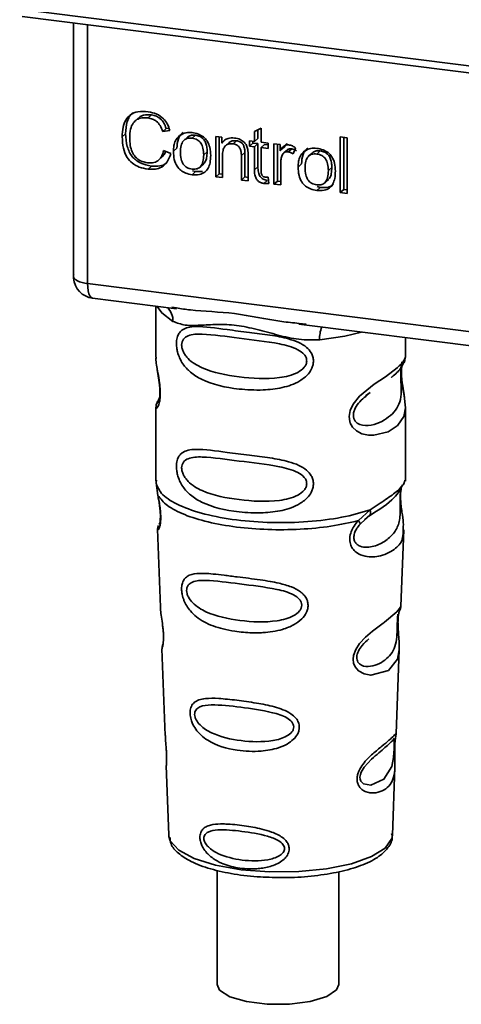
# Paper-space layout 'Blatt1' of a CAD drawing. Units: millimetres. Extents: x 0 to 5940, y 0 to 4200.
# Drawn here: x 4822 to 4843, y 1428 to 1473 of the extents above; entities that cross this region are included whole.
import ezdxf

# ---------------------------------------------------------------- set-up
doc = ezdxf.new("R2010")
doc.units = ezdxf.units.MM
doc.header["$LTSCALE"] = 10

psp = doc.layouts.new('Blatt1')

# ---------------------------------------------------------------- linework, layer by layer
at = {"color": 7, "linetype": 'Continuous', "lineweight": 35}
for p, q in [((4822.387, 1473.445), (4860.242, 1468.676)), ((4822.502, 1473.109), (4860.356, 1468.34)), ((4824.869, 1472.811), (4824.869, 1461.23)), ((4824.873, 1461.115), (4824.873, 1472.811)), ((4825.519, 1472.729), (4825.519, 1460.81)), ((4827.855, 1468.425), (4827.696, 1468.285)), ((4828.461, 1468.572), (4828.302, 1468.432)), ((4829.138, 1467.953), (4828.979, 1467.812)), ((4829.31, 1467.849), (4828.979, 1467.812)), ((4829.138, 1467.953), (4829.264, 1467.967)), ((4833.206, 1467.813), (4833.518, 1467.963)), ((4833.206, 1467.355), (4833.206, 1467.813)), ((4833.365, 1467.89), (4833.365, 1467.495)), ((4833.518, 1467.963), (4833.518, 1467.315)), ((4827.272, 1467.708), (4827.113, 1467.568)), ((4830.114, 1467.539), (4829.955, 1467.398)), ((4830.333, 1467.497), (4830.492, 1467.637)), ((4831.424, 1467.579), (4831.706, 1467.544)), ((4831.424, 1465.723), (4831.424, 1467.579)), ((4831.583, 1467.559), (4831.583, 1465.864)), ((4831.706, 1467.544), (4831.706, 1467.28)), ((4831.865, 1467.421), (4831.706, 1467.28)), ((4832.036, 1467.297), (4831.876, 1467.157)), ((4832.383, 1467.384), (4832.224, 1467.244)), ((4832.973, 1467.384), (4833.206, 1467.355)), ((4832.973, 1467.14), (4832.973, 1467.384)), ((4832.973, 1467.14), (4833.132, 1467.28)), ((4833.132, 1467.364), (4833.132, 1467.28)), ((4833.132, 1467.28), (4833.365, 1467.251)), ((4833.365, 1467.495), (4833.206, 1467.355)), ((4833.518, 1467.315), (4833.835, 1467.276)), ((4833.835, 1467.276), (4833.835, 1467.031)), ((4837.166, 1467.559), (4837.478, 1467.52)), ((4837.166, 1465), (4837.166, 1467.559)), ((4837.325, 1467.539), (4837.325, 1465.14)), ((4837.478, 1467.52), (4837.478, 1464.961)), ((4829.018, 1466.927), (4829.355, 1466.799)), ((4829.474, 1466.897), (4829.633, 1467.037)), ((4831.029, 1466.873), (4830.87, 1466.732)), ((4832.766, 1466.841), (4832.607, 1466.701)), ((4832.766, 1465.715), (4832.766, 1466.841)), ((4833.206, 1467.11), (4832.973, 1467.14)), ((4833.365, 1467.251), (4833.206, 1467.11)), ((4833.206, 1466.042), (4833.206, 1467.11)), ((4833.365, 1467.251), (4833.365, 1466.182)), ((4833.677, 1467.211), (4833.518, 1467.071)), ((4833.518, 1467.071), (4833.518, 1465.986)), ((4833.835, 1467.031), (4833.518, 1467.071)), ((4833.677, 1467.211), (4833.835, 1467.191)), ((4834.107, 1467.241), (4834.389, 1467.206)), ((4834.107, 1465.385), (4834.107, 1467.241)), ((4834.266, 1467.221), (4834.266, 1465.526)), ((4834.389, 1467.206), (4834.389, 1466.923)), ((4834.548, 1467.063), (4834.389, 1466.923)), ((4834.717, 1467.262), (4834.548, 1467.063)), ((4834.725, 1466.968), (4834.566, 1466.828)), ((4834.925, 1467.014), (4834.766, 1466.874)), ((4835.102, 1467.056), (4834.991, 1466.78)), ((4835.861, 1466.814), (4835.702, 1466.674)), ((4836.08, 1466.773), (4836.239, 1466.913)), ((4828.796, 1466.498), (4828.955, 1466.638)), ((4831.736, 1466.695), (4831.736, 1465.684)), ((4832.607, 1465.574), (4832.607, 1466.701)), ((4832.919, 1466.675), (4832.919, 1465.535)), ((4828.464, 1466.217), (4828.305, 1466.076)), ((4830.492, 1465.961), (4830.333, 1465.821)), ((4830.492, 1465.961), (4830.357, 1465.994)), ((4830.492, 1465.961), (4830.812, 1465.974)), ((4830.709, 1466.18), (4830.868, 1466.32)), ((4833.365, 1466.182), (4833.206, 1466.042)), ((4834.419, 1466.317), (4834.419, 1465.346)), ((4835.22, 1466.173), (4835.38, 1466.313)), ((4836.775, 1466.149), (4836.616, 1466.008)), ((4831.583, 1465.864), (4831.424, 1465.723)), ((4831.736, 1465.684), (4831.424, 1465.723)), ((4831.583, 1465.864), (4831.736, 1465.844)), ((4832.766, 1465.715), (4832.607, 1465.574)), ((4832.919, 1465.535), (4832.607, 1465.574)), ((4832.919, 1465.695), (4832.766, 1465.715)), ((4833.798, 1465.56), (4833.639, 1465.419)), ((4833.835, 1465.7), (4833.874, 1465.418)), ((4834.266, 1465.526), (4834.107, 1465.385)), ((4834.266, 1465.526), (4834.419, 1465.506)), ((4836.455, 1465.456), (4836.614, 1465.596)), ((4834.419, 1465.346), (4834.107, 1465.385)), ((4836.239, 1465.237), (4836.08, 1465.097)), ((4836.239, 1465.237), (4836.104, 1465.27)), ((4837.166, 1465), (4837.325, 1465.14)), ((4837.478, 1464.961), (4837.166, 1465)), ((4837.478, 1465.121), (4837.325, 1465.14)), ((4824.869, 1461.23), (4824.873, 1461.115)), ((4824.875, 1461.053), (4824.873, 1461.115)), ((4825.519, 1460.81), (4858.069, 1456.709)), ((4825.748, 1460.13), (4829.609, 1459.644)), ((4828.666, 1459.762), (4828.666, 1457.421)), ((4829.404, 1459.716), (4829.613, 1459.684)), ((4835.26, 1458.932), (4848.785, 1457.228)), ((4835.264, 1458.972), (4835.585, 1458.938)), ((4840.166, 1457.43), (4840.166, 1458.314)), ((4828.666, 1457.436), (4828.672, 1457.376)), ((4828.829, 1455.539), (4828.702, 1455.268)), ((4838.331, 1455.626), (4838.544, 1455.782)), ((4838.338, 1455.608), (4838.536, 1455.785)), ((4828.666, 1455.096), (4828.666, 1451.702)), ((4840.166, 1451.702), (4840.166, 1455.088)), ((4828.686, 1451.754), (4828.672, 1451.619)), ((4828.672, 1451.619), (4828.759, 1451.049)), ((4840.119, 1451.666), (4840.145, 1451.755)), ((4839.957, 1451.388), (4839.967, 1451.387)), ((4837.999, 1449.885), (4838.542, 1450.376)), ((4838.285, 1449.928), (4838.526, 1450.137)), ((4838.324, 1449.947), (4838.474, 1450.086)), ((4838.074, 1449.718), (4838.324, 1449.947)), ((4828.741, 1449.489), (4828.874, 1445.902)), ((4839.958, 1445.939), (4840.089, 1449.465)), ((4839.831, 1445.52), (4839.818, 1445.337)), ((4839.827, 1445.092), (4839.826, 1445.116)), ((4839.827, 1445.09), (4839.827, 1445.092)), ((4828.946, 1443.979), (4829.094, 1439.984)), ((4839.741, 1440.076), (4839.884, 1443.928)), ((4839.722, 1439.983), (4839.716, 1439.987)), ((4839.675, 1439.358), (4839.675, 1439.378)), ((4839.675, 1439.352), (4839.675, 1439.358)), ((4829.145, 1438.598), (4829.264, 1435.389)), ((4839.568, 1435.389), (4839.684, 1438.534)), ((4829.264, 1435.389), (4829.269, 1435.332)), ((4839.568, 1435.389), (4839.567, 1435.443)), ((4831.491, 1433.777), (4831.491, 1428.523)), ((4837.091, 1428.523), (4837.091, 1433.706))]:
    psp.add_line(p, q, dxfattribs=at)
at = {"color": 7, "linetype": 'Continuous', "lineweight": 35, "flags": 128}
for points in [[(4824.873, 1461.115), (4824.887, 1461.065), (4824.923, 1461.017), (4824.98, 1460.972), (4825.056, 1460.93), (4825.151, 1460.891), (4825.261, 1460.858), (4825.385, 1460.831), (4825.519, 1460.81)], [(4825.519, 1460.81), (4825.526, 1460.632), (4825.546, 1460.473), (4825.579, 1460.339), (4825.623, 1460.235), (4825.676, 1460.165), (4825.737, 1460.132), (4825.748, 1460.13)], [(4828.726, 1459.755), (4828.935, 1459.452), (4829.454, 1459.063)], [(4836.215, 1458.211), (4837.377, 1458.388), (4838.135, 1458.569)], [(4840.011, 1457.204), (4840.001, 1457.171), (4839.975, 1457), (4839.964, 1456.799), (4839.967, 1456.615), (4839.983, 1456.417), (4840.036, 1456.034), (4840.102, 1455.656), (4840.166, 1455.087), (4840.099, 1454.678), (4839.824, 1454.276), (4839.798, 1454.253), (4839.795, 1454.25), (4839.794, 1454.249), (4839.369, 1453.981), (4838.709, 1453.819), (4838.472, 1453.823), (4838.163, 1453.889), (4837.915, 1454.015), (4837.733, 1454.188), (4837.667, 1454.291), (4837.64, 1454.347), (4837.629, 1454.375), (4837.627, 1454.379), (4837.602, 1454.458), (4837.577, 1454.681), (4837.626, 1454.958), (4837.764, 1455.254), (4838.057, 1455.621), (4838.733, 1456.168), (4839.244, 1456.508), (4839.794, 1456.916), (4839.794, 1456.916)], [(4839.882, 1443.929), (4839.809, 1443.5), (4839.385, 1442.979), (4838.568, 1442.76), (4838.261, 1442.82), (4838.009, 1442.961), (4837.849, 1443.15), (4837.781, 1443.32), (4837.76, 1443.509), (4837.78, 1443.676), (4837.881, 1443.955), (4838.058, 1444.228), (4838.324, 1444.516), (4838.642, 1444.789), (4839.148, 1445.166), (4839.184, 1445.192), (4839.202, 1445.205), (4839.204, 1445.207), (4839.205, 1445.208), (4839.205, 1445.208), (4839.205, 1445.208), (4839.205, 1445.208), (4839.205, 1445.208), (4839.205, 1445.208), (4839.773, 1445.684), (4839.934, 1445.892), (4839.949, 1445.939)], [(4839.646, 1439.457), (4839.641, 1439.342), (4839.635, 1439.216), (4839.617, 1438.972), (4839.539, 1438.558), (4839.174, 1437.983), (4838.566, 1437.701), (4838.238, 1437.759), (4838.117, 1437.88), (4838.082, 1437.97), (4838.073, 1438.072), (4838.09, 1438.185), (4838.132, 1438.304), (4838.267, 1438.528), (4838.611, 1438.899), (4838.611, 1438.899)], [(4829.269, 1435.332), (4829.331, 1435.133), (4829.72, 1434.704), (4830.428, 1434.323), (4831.409, 1434.016), (4832.594, 1433.804), (4833.904, 1433.702), (4835.248, 1433.716), (4836.536, 1433.845), (4837.679, 1434.081), (4838.6, 1434.408), (4839.235, 1434.803), (4839.543, 1435.24), (4839.568, 1435.389)], [(4831.491, 1428.523), (4831.604, 1428.26), (4832.07, 1427.955), (4832.836, 1427.726), (4833.799, 1427.604), (4834.828, 1427.607), (4835.784, 1427.734), (4836.539, 1427.967), (4836.99, 1428.275), (4837.091, 1428.523)]]:
    psp.add_lwpolyline(points, dxfattribs=at)
at = {"color": 7, "linetype": 'Continuous', "lineweight": 35}
for centre, radius, start, end in [((4825.873, 1461.122), 1, 183.9529, 262.8192), ((4828.658, 1459.096), 0.796, 357.5584, 49.0042), ((4837.504, 1458.296), 1.292, 157.0927, 183.7787)]:
    psp.add_arc(centre, radius, start, end, dxfattribs=at)
for points, knots in [([(4827.113, 1467.568), (4827.119, 1467.715), (4827.131, 1467.986), (4827.255, 1468.339), (4827.488, 1468.606), (4827.858, 1468.751), (4828.151, 1468.731), (4828.309, 1468.72)], [0, 0, 0, 0, 0.218421, 0.401937, 0.566529, 0.765088, 1, 1, 1, 1]), ([(4827.599, 1468.668), (4827.589, 1468.661), (4827.522, 1468.615), (4827.432, 1468.479), (4827.295, 1468.176), (4827.281, 1467.901), (4827.272, 1467.708)], [0, 0, 0, 0, 0.033785, 0.242336, 0.467103, 1, 1, 1, 1]), ([(4828.309, 1468.72), (4828.444, 1468.694), (4828.696, 1468.646), (4829.006, 1468.429), (4829.209, 1468.152), (4829.275, 1467.954), (4829.31, 1467.849)], [0, 0, 0, 0, 0.296923, 0.558196, 0.766816, 1, 1, 1, 1]), ([(4828.302, 1468.432), (4828.206, 1468.438), (4828.026, 1468.451), (4827.782, 1468.371), (4827.592, 1468.192), (4827.475, 1467.898), (4827.465, 1467.658), (4827.459, 1467.526)], [0, 0, 0, 0, 0.1922538, 0.3592602, 0.5213954, 0.7356179, 1, 1, 1, 1]), ([(4827.858, 1468.422), (4827.886, 1468.447), (4827.953, 1468.508), (4828.153, 1468.587), (4828.335, 1468.578), (4828.461, 1468.572)], [0, 0, 0, 0, 0.183781, 0.432914, 1, 1, 1, 1]), ([(4828.979, 1467.812), (4828.945, 1467.906), (4828.881, 1468.081), (4828.706, 1468.279), (4828.506, 1468.393), (4828.372, 1468.418), (4828.302, 1468.432)], [0, 0, 0, 0, 0.304678, 0.568972, 0.774621, 1, 1, 1, 1]), ([(4828.461, 1468.572), (4828.54, 1468.556), (4828.691, 1468.527), (4828.894, 1468.393), (4829.05, 1468.195), (4829.107, 1468.037), (4829.138, 1467.953)], [0, 0, 0, 0, 0.254152, 0.485307, 0.724287, 1, 1, 1, 1]), ([(4829.916, 1467.764), (4829.872, 1467.724), (4829.783, 1467.644), (4829.657, 1467.405), (4829.643, 1467.189), (4829.633, 1467.037)], [0, 0, 0, 0, 0.2252049, 0.4578025, 1, 1, 1, 1]), ([(4829.757, 1467.623), (4829.852, 1467.677), (4830.027, 1467.776), (4830.238, 1467.763), (4830.333, 1467.757)], [0, 0, 0, 0, 0.54656, 1, 1, 1, 1]), ([(4830.333, 1467.757), (4830.431, 1467.739), (4830.613, 1467.707), (4830.859, 1467.575), (4831.053, 1467.363), (4831.175, 1467.059), (4831.185, 1466.832), (4831.191, 1466.707)], [0, 0, 0, 0, 0.201655, 0.374479, 0.537307, 0.745907, 1, 1, 1, 1]), ([(4828.305, 1466.076), (4828.169, 1466.101), (4827.916, 1466.146), (4827.573, 1466.334), (4827.303, 1466.635), (4827.136, 1467.067), (4827.121, 1467.39), (4827.113, 1467.568)], [0, 0, 0, 0, 0.199061, 0.370266, 0.532882, 0.743035, 1, 1, 1, 1]), ([(4827.272, 1467.708), (4827.282, 1467.508), (4827.296, 1467.224), (4827.429, 1466.873), (4827.561, 1466.661), (4827.734, 1466.489), (4828.029, 1466.301), (4828.285, 1466.251), (4828.464, 1466.217)], [0, 0, 0, 0, 0.287505, 0.408382, 0.519915, 0.628452, 0.740945, 1, 1, 1, 1]), ([(4827.459, 1467.526), (4827.463, 1467.406), (4827.471, 1467.187), (4827.554, 1466.881), (4827.709, 1466.624), (4827.963, 1466.431), (4828.168, 1466.391), (4828.277, 1466.369)], [0, 0, 0, 0, 0.235107, 0.429626, 0.596669, 0.785319, 1, 1, 1, 1]), ([(4829.474, 1466.897), (4829.478, 1466.986), (4829.485, 1467.152), (4829.558, 1467.418), (4829.683, 1467.548), (4829.757, 1467.623)], [0, 0, 0, 0, 0.320528, 0.601623, 1, 1, 1, 1]), ([(4830.333, 1467.497), (4830.291, 1467.5), (4830.211, 1467.507), (4830.098, 1467.487), (4830.003, 1467.443), (4829.925, 1467.373), (4829.866, 1467.278), (4829.806, 1467.109), (4829.8, 1466.961), (4829.795, 1466.857)], [0, 0, 0, 0, 0.125737, 0.239038, 0.345584, 0.452144, 0.565775, 0.692498, 1, 1, 1, 1]), ([(4830.492, 1467.637), (4830.431, 1467.641), (4830.317, 1467.647), (4830.183, 1467.605), (4830.134, 1467.55), (4830.12, 1467.533)], [0, 0, 0, 0, 0.442056, 0.83222, 1, 1, 1, 1]), ([(4830.87, 1466.732), (4830.865, 1466.836), (4830.859, 1466.982), (4830.799, 1467.164), (4830.741, 1467.272), (4830.663, 1467.361), (4830.568, 1467.428), (4830.456, 1467.476), (4830.376, 1467.49), (4830.333, 1467.497)], [0, 0, 0, 0, 0.30528, 0.431504, 0.545057, 0.651774, 0.758829, 0.873019, 1, 1, 1, 1]), ([(4831.029, 1466.873), (4831.026, 1466.952), (4831.021, 1467.097), (4830.966, 1467.299), (4830.865, 1467.469), (4830.699, 1467.597), (4830.564, 1467.623), (4830.492, 1467.637)], [0, 0, 0, 0, 0.235957, 0.431044, 0.598231, 0.786381, 1, 1, 1, 1]), ([(4831.706, 1467.28), (4831.746, 1467.327), (4831.823, 1467.417), (4832.022, 1467.518), (4832.187, 1467.513), (4832.291, 1467.51)], [0, 0, 0, 0, 0.28215, 0.550875, 1, 1, 1, 1]), ([(4832.383, 1467.384), (4832.328, 1467.387), (4832.224, 1467.393), (4832.101, 1467.358), (4832.055, 1467.308), (4832.041, 1467.292)], [0, 0, 0, 0, 0.438023, 0.821066, 1, 1, 1, 1]), ([(4832.291, 1467.51), (4832.378, 1467.494), (4832.538, 1467.465), (4832.734, 1467.334), (4832.854, 1467.164), (4832.885, 1467.045), (4832.901, 1466.983)], [0, 0, 0, 0, 0.312664, 0.574738, 0.776203, 1, 1, 1, 1]), ([(4832.766, 1466.841), (4832.764, 1466.897), (4832.76, 1467), (4832.721, 1467.144), (4832.649, 1467.265), (4832.53, 1467.355), (4832.434, 1467.374), (4832.383, 1467.384)], [0, 0, 0, 0, 0.235477, 0.430243, 0.597349, 0.785781, 1, 1, 1, 1]), ([(4828.277, 1466.369), (4828.38, 1466.364), (4828.575, 1466.354), (4828.808, 1466.484), (4828.952, 1466.686), (4828.995, 1466.843), (4829.018, 1466.927)], [0, 0, 0, 0, 0.283768, 0.538789, 0.752348, 1, 1, 1, 1]), ([(4829.113, 1466.89), (4829.103, 1466.857), (4829.073, 1466.758), (4828.999, 1466.689), (4828.95, 1466.643)], [0, 0, 0, 0, 0.33381, 1, 1, 1, 1]), ([(4830.333, 1465.821), (4830.235, 1465.838), (4830.053, 1465.871), (4829.806, 1466.007), (4829.611, 1466.224), (4829.49, 1466.535), (4829.48, 1466.769), (4829.474, 1466.897)], [0, 0, 0, 0, 0.198994, 0.370156, 0.532767, 0.742961, 1, 1, 1, 1]), ([(4829.795, 1466.857), (4829.8, 1466.752), (4829.806, 1466.603), (4829.866, 1466.419), (4829.924, 1466.309), (4830.002, 1466.218), (4830.098, 1466.15), (4830.21, 1466.102), (4830.291, 1466.088), (4830.333, 1466.08)], [0, 0, 0, 0, 0.306992, 0.433748, 0.54753, 0.654107, 0.760661, 0.874045, 1, 1, 1, 1]), ([(4830.862, 1466.326), (4830.884, 1466.347), (4830.958, 1466.416), (4831.016, 1466.612), (4831.024, 1466.779), (4831.029, 1466.873)], [0, 0, 0, 0, 0.160299, 0.533295, 1, 1, 1, 1]), ([(4832.224, 1467.244), (4832.168, 1467.248), (4832.064, 1467.255), (4831.922, 1467.205), (4831.812, 1467.096), (4831.745, 1466.919), (4831.739, 1466.775), (4831.736, 1466.695)], [0, 0, 0, 0, 0.1880665, 0.3525271, 0.5144204, 0.7311389, 1, 1, 1, 1]), ([(4832.607, 1466.701), (4832.605, 1466.757), (4832.601, 1466.86), (4832.562, 1467.003), (4832.49, 1467.124), (4832.371, 1467.215), (4832.275, 1467.234), (4832.224, 1467.244)], [0, 0, 0, 0, 0.235477, 0.430243, 0.597349, 0.785781, 1, 1, 1, 1]), ([(4832.901, 1466.983), (4832.907, 1466.936), (4832.919, 1466.833), (4832.919, 1466.731), (4832.919, 1466.675)], [0, 0, 0, 0, 0.455529, 1, 1, 1, 1]), ([(4834.389, 1466.923), (4834.42, 1466.973), (4834.477, 1467.063), (4834.582, 1467.154), (4834.686, 1467.199), (4834.752, 1467.197), (4834.784, 1467.196)], [0, 0, 0, 0, 0.346337, 0.628583, 0.819455, 1, 1, 1, 1]), ([(4834.766, 1466.874), (4834.727, 1466.876), (4834.653, 1466.879), (4834.564, 1466.834), (4834.503, 1466.763), (4834.482, 1466.707), (4834.47, 1466.677)], [0, 0, 0, 0, 0.28223, 0.54083, 0.755643, 1, 1, 1, 1]), ([(4834.727, 1466.966), (4834.731, 1466.971), (4834.754, 1466.996), (4834.825, 1467.018), (4834.89, 1467.015), (4834.925, 1467.014)], [0, 0, 0, 0, 0.085687, 0.512975, 1, 1, 1, 1]), ([(4834.991, 1466.78), (4834.95, 1466.806), (4834.879, 1466.851), (4834.799, 1466.867), (4834.766, 1466.874)], [0, 0, 0, 0, 0.577679, 1, 1, 1, 1]), ([(4834.784, 1467.196), (4834.844, 1467.182), (4834.957, 1467.156), (4835.056, 1467.088), (4835.102, 1467.056)], [0, 0, 0, 0, 0.534001, 1, 1, 1, 1]), ([(4834.925, 1467.014), (4834.963, 1467.006), (4835.042, 1466.989), (4835.113, 1466.944), (4835.15, 1466.92)], [0, 0, 0, 0, 0.481627, 1, 1, 1, 1]), ([(4835.22, 1466.173), (4835.224, 1466.262), (4835.232, 1466.428), (4835.305, 1466.694), (4835.43, 1466.824), (4835.504, 1466.899)], [0, 0, 0, 0, 0.320528, 0.601623, 1, 1, 1, 1]), ([(4835.663, 1467.04), (4835.619, 1467), (4835.53, 1466.92), (4835.404, 1466.681), (4835.39, 1466.465), (4835.38, 1466.313)], [0, 0, 0, 0, 0.2252049, 0.4578025, 1, 1, 1, 1]), ([(4835.504, 1466.899), (4835.599, 1466.953), (4835.774, 1467.052), (4835.985, 1467.039), (4836.08, 1467.033)], [0, 0, 0, 0, 0.54656, 1, 1, 1, 1]), ([(4836.239, 1466.913), (4836.178, 1466.917), (4836.063, 1466.923), (4835.929, 1466.881), (4835.881, 1466.826), (4835.867, 1466.809)], [0, 0, 0, 0, 0.442056, 0.83222, 1, 1, 1, 1]), ([(4836.08, 1467.033), (4836.178, 1467.015), (4836.359, 1466.983), (4836.606, 1466.851), (4836.8, 1466.639), (4836.922, 1466.335), (4836.932, 1466.108), (4836.938, 1465.983)], [0, 0, 0, 0, 0.201655, 0.374479, 0.537307, 0.745907, 1, 1, 1, 1]), ([(4836.775, 1466.149), (4836.773, 1466.228), (4836.767, 1466.373), (4836.713, 1466.575), (4836.612, 1466.745), (4836.446, 1466.873), (4836.311, 1466.899), (4836.239, 1466.913)], [0, 0, 0, 0, 0.235957, 0.431044, 0.598231, 0.786381, 1, 1, 1, 1]), ([(4829.355, 1466.799), (4829.309, 1466.662), (4829.223, 1466.406), (4828.953, 1466.156), (4828.634, 1466.054), (4828.418, 1466.069), (4828.305, 1466.076)], [0, 0, 0, 0, 0.3011781, 0.5621654, 0.7687754, 1, 1, 1, 1]), ([(4828.464, 1466.217), (4828.59, 1466.211), (4828.83, 1466.2), (4829.096, 1466.284), (4829.186, 1466.389), (4829.206, 1466.412)], [0, 0, 0, 0, 0.465968, 0.880424, 1, 1, 1, 1]), ([(4830.333, 1466.08), (4830.375, 1466.077), (4830.456, 1466.071), (4830.568, 1466.091), (4830.663, 1466.136), (4830.741, 1466.208), (4830.799, 1466.305), (4830.859, 1466.477), (4830.865, 1466.626), (4830.87, 1466.732)], [0, 0, 0, 0, 0.12424, 0.236371, 0.342205, 0.448588, 0.562556, 0.690045, 1, 1, 1, 1]), ([(4831.191, 1466.707), (4831.187, 1466.594), (4831.178, 1466.388), (4831.09, 1466.119), (4830.925, 1465.915), (4830.659, 1465.8), (4830.447, 1465.813), (4830.333, 1465.821)], [0, 0, 0, 0, 0.224673, 0.412272, 0.577701, 0.772529, 1, 1, 1, 1]), ([(4834.47, 1466.677), (4834.454, 1466.614), (4834.423, 1466.497), (4834.42, 1466.373), (4834.419, 1466.317)], [0, 0, 0, 0, 0.5439546, 1, 1, 1, 1]), ([(4836.08, 1466.773), (4836.038, 1466.776), (4835.957, 1466.783), (4835.845, 1466.763), (4835.749, 1466.719), (4835.672, 1466.649), (4835.613, 1466.554), (4835.553, 1466.385), (4835.547, 1466.237), (4835.542, 1466.133)], [0, 0, 0, 0, 0.125737, 0.239038, 0.345584, 0.452144, 0.565775, 0.692498, 1, 1, 1, 1]), ([(4836.616, 1466.008), (4836.612, 1466.112), (4836.606, 1466.258), (4836.546, 1466.44), (4836.488, 1466.548), (4836.41, 1466.637), (4836.315, 1466.704), (4836.203, 1466.752), (4836.122, 1466.766), (4836.08, 1466.773)], [0, 0, 0, 0, 0.30528, 0.431504, 0.545057, 0.651774, 0.758829, 0.873019, 1, 1, 1, 1]), ([(4833.639, 1465.419), (4833.589, 1465.429), (4833.496, 1465.446), (4833.37, 1465.525), (4833.273, 1465.652), (4833.214, 1465.832), (4833.209, 1465.967), (4833.206, 1466.042)], [0, 0, 0, 0, 0.182862, 0.3442, 0.505849, 0.72566, 1, 1, 1, 1]), ([(4833.365, 1466.182), (4833.369, 1466.098), (4833.374, 1465.979), (4833.422, 1465.831), (4833.469, 1465.743), (4833.531, 1465.671), (4833.608, 1465.616), (4833.699, 1465.577), (4833.764, 1465.566), (4833.798, 1465.56)], [0, 0, 0, 0, 0.306475, 0.433034, 0.546671, 0.653213, 0.759913, 0.873607, 1, 1, 1, 1]), ([(4833.518, 1465.986), (4833.519, 1465.957), (4833.52, 1465.903), (4833.538, 1465.83), (4833.571, 1465.768), (4833.627, 1465.721), (4833.672, 1465.711), (4833.696, 1465.706)], [0, 0, 0, 0, 0.24548, 0.447, 0.615925, 0.798522, 1, 1, 1, 1]), ([(4836.08, 1465.097), (4835.982, 1465.114), (4835.8, 1465.147), (4835.553, 1465.283), (4835.358, 1465.5), (4835.237, 1465.811), (4835.226, 1466.045), (4835.22, 1466.173)], [0, 0, 0, 0, 0.198994, 0.370156, 0.532767, 0.742961, 1, 1, 1, 1]), ([(4835.542, 1466.133), (4835.547, 1466.028), (4835.553, 1465.879), (4835.612, 1465.695), (4835.671, 1465.585), (4835.749, 1465.494), (4835.844, 1465.426), (4835.957, 1465.378), (4836.038, 1465.364), (4836.08, 1465.356)], [0, 0, 0, 0, 0.306992, 0.433748, 0.54753, 0.654107, 0.760661, 0.874045, 1, 1, 1, 1]), ([(4836.08, 1465.356), (4836.122, 1465.353), (4836.203, 1465.347), (4836.315, 1465.367), (4836.41, 1465.412), (4836.487, 1465.484), (4836.546, 1465.581), (4836.606, 1465.753), (4836.612, 1465.902), (4836.616, 1466.008)], [0, 0, 0, 0, 0.12424, 0.236371, 0.342205, 0.448588, 0.562556, 0.690045, 1, 1, 1, 1]), ([(4836.938, 1465.983), (4836.934, 1465.87), (4836.925, 1465.664), (4836.837, 1465.395), (4836.672, 1465.19), (4836.406, 1465.076), (4836.194, 1465.089), (4836.08, 1465.097)], [0, 0, 0, 0, 0.224673, 0.412272, 0.577701, 0.772529, 1, 1, 1, 1]), ([(4836.609, 1465.602), (4836.631, 1465.623), (4836.705, 1465.692), (4836.763, 1465.888), (4836.771, 1466.055), (4836.775, 1466.149)], [0, 0, 0, 0, 0.160299, 0.533295, 1, 1, 1, 1]), ([(4833.696, 1465.706), (4833.719, 1465.704), (4833.766, 1465.7), (4833.812, 1465.7), (4833.835, 1465.7)], [0, 0, 0, 0, 0.49957, 1, 1, 1, 1]), ([(4833.874, 1465.418), (4833.828, 1465.415), (4833.75, 1465.409), (4833.671, 1465.416), (4833.639, 1465.419)], [0, 0, 0, 0, 0.591734, 1, 1, 1, 1]), ([(4836.239, 1465.237), (4836.367, 1465.231), (4836.551, 1465.221), (4836.752, 1465.296), (4836.819, 1465.353), (4836.847, 1465.377)], [0, 0, 0, 0, 0.576327, 0.828106, 1, 1, 1, 1]), ([(4824.877, 1461.236), (4824.874, 1461.219), (4824.863, 1461.159), (4824.87, 1461.098), (4824.875, 1461.053)], [0, 0, 0, 0, 0.270964, 1, 1, 1, 1]), ([(4829.613, 1459.684), (4829.825, 1459.649), (4830.634, 1459.515), (4832.286, 1459.509), (4833.979, 1459.094), (4834.997, 1458.998), (4835.264, 1458.972)], [0, 0, 0, 0, 0.1308798, 0.5000175, 0.869149, 1, 1, 1, 1]), ([(4836.215, 1458.211), (4835.897, 1458.206), (4835.258, 1458.195), (4834.29, 1458.428), (4833.332, 1458.699), (4832.373, 1458.907), (4831.625, 1458.93), (4831.083, 1458.906), (4830.576, 1458.878), (4829.998, 1458.857), (4829.635, 1458.994), (4829.454, 1459.063)], [0, 0, 0, 0, 0.12455, 0.249954, 0.375378, 0.499928, 0.624498, 0.687186, 0.750025, 0.875449, 1, 1, 1, 1]), ([(4835.928, 1457.239), (4835.924, 1457.185), (4835.917, 1457.074), (4835.847, 1456.87), (4835.668, 1456.587), (4835.215, 1456.231), (4834.485, 1455.98), (4833.523, 1455.877), (4832.211, 1455.941), (4831.06, 1456.195), (4830.272, 1456.679), (4829.945, 1457.029), (4829.757, 1457.361), (4829.666, 1457.622), (4829.616, 1457.874), (4829.605, 1458.132), (4829.653, 1458.371), (4829.752, 1458.556), (4829.908, 1458.703), (4830.155, 1458.802), (4830.772, 1458.855), (4831.729, 1458.707), (4832.929, 1458.561), (4833.895, 1458.443), (4834.675, 1458.304), (4835.242, 1458.11), (4835.603, 1457.896), (4835.813, 1457.658), (4835.912, 1457.435), (4835.923, 1457.303), (4835.928, 1457.239)], [0, 0, 0, 0, 0.010201, 0.020756, 0.039226, 0.070013, 0.121443, 0.174894, 0.242728, 0.361314, 0.404184, 0.439328, 0.458912, 0.476594, 0.488781, 0.504547, 0.523557, 0.539799, 0.55772, 0.585196, 0.617386, 0.722103, 0.786619, 0.844175, 0.896553, 0.926986, 0.95317, 0.974931, 0.987752, 1, 1, 1, 1]), ([(4835.619, 1457.244), (4835.613, 1457.192), (4835.6, 1457.085), (4835.47, 1456.884), (4835.076, 1456.603), (4834.021, 1456.376), (4832.473, 1456.475), (4831.06, 1456.747), (4830.285, 1457.189), (4830.026, 1457.488), (4829.931, 1457.644), (4829.869, 1457.807), (4829.846, 1457.973), (4829.868, 1458.123), (4829.956, 1458.291), (4830.241, 1458.472), (4831.059, 1458.493), (4832.474, 1458.276), (4834.021, 1458.12), (4835.076, 1457.863), (4835.471, 1457.595), (4835.601, 1457.401), (4835.613, 1457.295), (4835.619, 1457.244)], [0, 0, 0, 0, 0.011634, 0.023932, 0.051138, 0.113547, 0.249964, 0.386378, 0.448774, 0.463369, 0.476129, 0.488517, 0.500058, 0.511545, 0.524007, 0.551227, 0.613625, 0.750035, 0.886454, 0.948843, 0.976063, 0.98857, 1, 1, 1, 1]), ([(4828.677, 1457.42), (4828.673, 1457.395), (4828.658, 1457.296), (4828.698, 1457.053), (4828.758, 1456.699), (4828.826, 1456.319), (4828.861, 1455.994), (4828.871, 1455.751), (4828.861, 1455.534), (4828.826, 1455.297), (4828.758, 1455.117), (4828.697, 1455.048), (4828.654, 1455.045), (4828.672, 1455.089), (4828.674, 1455.096)], [0, 0, 0, 0, 0.038522, 0.150739, 0.269455, 0.384595, 0.443191, 0.499906, 0.557331, 0.615323, 0.730747, 0.846167, 0.973349, 1, 1, 1, 1]), ([(4839.794, 1456.916), (4839.916, 1457.04), (4840.129, 1457.257), (4840.153, 1457.378), (4840.163, 1457.43)], [0, 0, 0, 0, 0.570173, 1, 1, 1, 1]), ([(4840.085, 1457.134), (4840.109, 1457.185), (4840.157, 1457.284), (4840.163, 1457.383), (4840.166, 1457.432)], [0, 0, 0, 0, 0.505357, 1, 1, 1, 1]), ([(4828.713, 1456.969), (4828.716, 1456.923), (4828.729, 1456.777), (4828.781, 1456.52), (4828.821, 1456.239), (4828.844, 1456.018), (4828.853, 1455.801), (4828.845, 1455.612), (4828.824, 1455.467), (4828.789, 1455.342), (4828.756, 1455.312), (4828.783, 1455.381), (4828.796, 1455.417)], [0, 0, 0, 0, 0.064693, 0.209498, 0.281098, 0.351339, 0.420442, 0.490536, 0.563967, 0.641999, 0.812399, 1, 1, 1, 1]), ([(4839.971, 1457.045), (4839.967, 1457.014), (4839.961, 1456.97), (4839.95, 1456.811), (4839.948, 1456.666), (4839.951, 1456.497), (4839.958, 1456.325), (4839.966, 1456.155), (4839.978, 1455.819), (4839.937, 1455.255), (4839.555, 1454.713), (4838.817, 1454.269), (4838.155, 1454.238), (4837.876, 1454.417), (4837.786, 1454.586), (4837.761, 1454.735), (4837.785, 1454.902), (4837.875, 1455.127), (4838.075, 1455.4), (4838.245, 1455.535), (4838.338, 1455.608)], [0, 0, 0, 0, 0.042832, 0.062184, 0.0805, 0.098434, 0.11816, 0.138261, 0.161212, 0.259384, 0.474086, 0.688768, 0.786989, 0.829812, 0.849169, 0.867482, 0.885443, 0.905153, 0.947983, 1, 1, 1, 1]), ([(4839.51, 1456.48), (4839.518, 1456.486), (4839.722, 1456.63), (4839.984, 1456.916), (4840.075, 1457.127), (4840.121, 1457.233)], [0, 0, 0, 0, 0.019983, 0.510283, 1, 1, 1, 1]), ([(4840.166, 1455.083), (4840.153, 1455.273), (4840.133, 1455.562), (4840.052, 1455.998), (4840.011, 1456.281), (4839.988, 1456.502), (4839.978, 1456.718), (4839.987, 1456.91), (4840, 1456.996), (4840.007, 1457.041)], [0, 0, 0, 0, 0.3599433, 0.5455667, 0.6373641, 0.7274329, 0.8160192, 0.9058531, 1, 1, 1, 1]), ([(4828.739, 1455.366), (4828.717, 1455.32), (4828.674, 1455.229), (4828.669, 1455.135), (4828.666, 1455.088)], [0, 0, 0, 0, 0.507902, 1, 1, 1, 1]), ([(4835.928, 1451.582), (4835.924, 1451.528), (4835.917, 1451.417), (4835.847, 1451.213), (4835.668, 1450.93), (4835.215, 1450.574), (4834.485, 1450.324), (4833.523, 1450.22), (4832.211, 1450.284), (4831.06, 1450.538), (4830.272, 1451.023), (4829.945, 1451.373), (4829.757, 1451.704), (4829.666, 1451.965), (4829.616, 1452.218), (4829.605, 1452.475), (4829.653, 1452.714), (4829.752, 1452.899), (4829.908, 1453.046), (4830.155, 1453.145), (4830.772, 1453.198), (4831.729, 1453.05), (4832.929, 1452.905), (4833.895, 1452.786), (4834.675, 1452.647), (4835.242, 1452.453), (4835.603, 1452.239), (4835.813, 1452.001), (4835.912, 1451.778), (4835.923, 1451.647), (4835.928, 1451.582)], [0, 0, 0, 0, 0.010201, 0.020756, 0.039226, 0.070013, 0.121443, 0.174894, 0.242728, 0.361314, 0.404184, 0.439328, 0.458912, 0.476594, 0.488781, 0.504547, 0.523557, 0.539799, 0.55772, 0.585196, 0.617386, 0.722103, 0.786619, 0.844175, 0.896553, 0.926986, 0.95317, 0.974931, 0.987752, 1, 1, 1, 1]), ([(4835.619, 1451.587), (4835.613, 1451.535), (4835.6, 1451.428), (4835.47, 1451.227), (4835.076, 1450.946), (4834.021, 1450.719), (4832.473, 1450.819), (4831.06, 1451.09), (4830.285, 1451.532), (4830.026, 1451.831), (4829.931, 1451.987), (4829.869, 1452.15), (4829.846, 1452.316), (4829.868, 1452.466), (4829.956, 1452.634), (4830.241, 1452.815), (4831.059, 1452.836), (4832.474, 1452.619), (4834.021, 1452.463), (4835.076, 1452.206), (4835.471, 1451.938), (4835.601, 1451.744), (4835.613, 1451.638), (4835.619, 1451.587)], [0, 0, 0, 0, 0.011634, 0.023932, 0.051138, 0.113547, 0.249964, 0.386378, 0.448774, 0.463369, 0.476129, 0.488517, 0.500058, 0.511545, 0.524007, 0.551227, 0.613625, 0.750035, 0.886454, 0.948843, 0.976063, 0.98857, 1, 1, 1, 1]), ([(4838.505, 1450.11), (4838.945, 1450.384), (4839.678, 1450.841), (4839.935, 1451.336), (4840.038, 1451.534)], [0, 0, 0, 0, 0.599919, 1, 1, 1, 1]), ([(4838.542, 1450.376), (4838.791, 1450.543), (4839.301, 1450.887), (4839.823, 1451.253), (4840.1, 1451.566), (4840.116, 1451.648), (4840.119, 1451.666)], [0, 0, 0, 0, 0.293459, 0.601684, 0.911581, 1, 1, 1, 1]), ([(4828.759, 1451.049), (4828.777, 1450.957), (4828.812, 1450.782), (4828.861, 1450.482), (4828.89, 1450.182), (4828.89, 1449.913), (4828.865, 1449.701), (4828.815, 1449.512), (4828.747, 1449.414), (4828.761, 1449.467), (4828.766, 1449.49)], [0, 0, 0, 0, 0.110949, 0.210935, 0.312894, 0.414426, 0.513845, 0.623647, 0.840498, 1, 1, 1, 1]), ([(4828.767, 1450.978), (4828.781, 1450.899), (4828.809, 1450.745), (4828.849, 1450.483), (4828.869, 1450.264), (4828.874, 1450.109), (4828.871, 1449.97), (4828.857, 1449.834), (4828.827, 1449.709), (4828.818, 1449.705), (4828.813, 1449.703)], [0, 0, 0, 0, 0.137313, 0.26685, 0.390454, 0.451536, 0.512942, 0.638282, 0.769675, 1, 1, 1, 1]), ([(4839.967, 1451.387), (4839.964, 1451.369), (4839.957, 1451.334), (4839.943, 1451.234), (4839.935, 1451.132), (4839.929, 1451.043), (4839.926, 1450.946), (4839.924, 1450.809), (4839.925, 1450.628), (4839.929, 1450.351), (4839.916, 1449.923), (4839.79, 1449.495), (4839.458, 1449.088), (4838.963, 1448.766), (4838.436, 1448.618), (4838.054, 1448.698), (4837.885, 1448.829), (4837.815, 1448.95), (4837.79, 1449.063), (4837.789, 1449.155), (4837.804, 1449.253), (4837.846, 1449.384), (4837.936, 1449.551), (4838.025, 1449.659), (4838.074, 1449.718)], [0, 0, 0, 0, 0.029774, 0.055062, 0.067597, 0.079561, 0.091462, 0.103816, 0.128701, 0.157943, 0.22018, 0.356935, 0.500003, 0.643079, 0.779826, 0.842066, 0.871293, 0.896176, 0.908537, 0.920441, 0.932405, 0.944938, 0.970237, 1, 1, 1, 1]), ([(4839.971, 1451.378), (4839.961, 1451.306), (4839.94, 1451.155), (4839.942, 1450.864), (4839.967, 1450.56), (4840.016, 1450.18), (4840.09, 1449.77), (4840.067, 1449.566), (4840.056, 1449.466)], [0, 0, 0, 0, 0.1099011, 0.2329098, 0.3531785, 0.4860335, 0.7484041, 1, 1, 1, 1]), ([(4838.542, 1450.376), (4838.549, 1450.344), (4838.562, 1450.278), (4838.553, 1450.195), (4838.526, 1450.126), (4838.491, 1450.099), (4838.474, 1450.086)], [0, 0, 0, 0, 0.246335, 0.499993, 0.753655, 1, 1, 1, 1]), ([(4828.791, 1449.667), (4828.776, 1449.633), (4828.746, 1449.561), (4828.744, 1449.492), (4828.743, 1449.456)], [0, 0, 0, 0, 0.489373, 1, 1, 1, 1]), ([(4840.056, 1449.466), (4840.057, 1449.342), (4840.062, 1448.967), (4839.742, 1448.586), (4839.126, 1448.234), (4838.417, 1448.177), (4837.954, 1448.358), (4837.727, 1448.585), (4837.615, 1448.813), (4837.587, 1449.086), (4837.656, 1449.374), (4837.8, 1449.65), (4837.93, 1449.804), (4837.999, 1449.885)], [0, 0, 0, 0, 0.093081, 0.28233, 0.494443, 0.651009, 0.741042, 0.786562, 0.827866, 0.870084, 0.91244, 0.9539, 1, 1, 1, 1]), ([(4837.999, 1449.885), (4838.012, 1449.867), (4838.04, 1449.83), (4838.065, 1449.783), (4838.078, 1449.744), (4838.076, 1449.727), (4838.074, 1449.718)], [0, 0, 0, 0, 0.247773, 0.499989, 0.752211, 1, 1, 1, 1]), ([(4835.681, 1445.987), (4835.678, 1445.933), (4835.67, 1445.823), (4835.588, 1445.598), (4835.383, 1445.321), (4835.075, 1445.106), (4834.768, 1444.963), (4834.303, 1444.804), (4833.82, 1444.734), (4833.353, 1444.715), (4832.915, 1444.716), (4832.372, 1444.764), (4831.618, 1444.912), (4831.018, 1445.126), (4830.539, 1445.437), (4830.273, 1445.691), (4830.085, 1445.949), (4829.975, 1446.167), (4829.912, 1446.345), (4829.875, 1446.488), (4829.851, 1446.643), (4829.848, 1446.789), (4829.862, 1446.914), (4829.895, 1447.05), (4829.97, 1447.198), (4830.169, 1447.38), (4830.59, 1447.479), (4831.185, 1447.441), (4831.825, 1447.369), (4832.543, 1447.277), (4833.266, 1447.189), (4833.917, 1447.088), (4834.403, 1446.993), (4834.889, 1446.858), (4835.255, 1446.671), (4835.452, 1446.505), (4835.565, 1446.372), (4835.66, 1446.202), (4835.674, 1446.057), (4835.681, 1445.987)], [0, 0, 0, 0, 0.011162, 0.022755, 0.047507, 0.077604, 0.094659, 0.113319, 0.172802, 0.188755, 0.205542, 0.259762, 0.298644, 0.366846, 0.398758, 0.426439, 0.446999, 0.465363, 0.474645, 0.483599, 0.493714, 0.505416, 0.513577, 0.521915, 0.53935, 0.558746, 0.605894, 0.668612, 0.70689, 0.749958, 0.820438, 0.850609, 0.877513, 0.916192, 0.948444, 0.959451, 0.969763, 0.985287, 1, 1, 1, 1]), ([(4835.392, 1445.993), (4835.386, 1445.947), (4835.375, 1445.849), (4835.257, 1445.666), (4834.901, 1445.405), (4833.94, 1445.174), (4832.518, 1445.245), (4831.213, 1445.519), (4830.451, 1445.967), (4830.182, 1446.309), (4830.097, 1446.518), (4830.074, 1446.668), (4830.092, 1446.804), (4830.17, 1446.956), (4830.434, 1447.122), (4831.195, 1447.151), (4832.501, 1446.965), (4833.924, 1446.807), (4834.892, 1446.56), (4835.256, 1446.313), (4835.375, 1446.135), (4835.386, 1446.039), (4835.392, 1445.993)], [0, 0, 0, 0, 0.01142, 0.023977, 0.051231, 0.113616, 0.250015, 0.386383, 0.448718, 0.475921, 0.488457, 0.49987, 0.511362, 0.523807, 0.551046, 0.613547, 0.75002, 0.886492, 0.948929, 0.976102, 0.988558, 1, 1, 1, 1]), ([(4839.898, 1445.728), (4839.915, 1445.766), (4839.948, 1445.84), (4839.955, 1445.915), (4839.959, 1445.953)], [0, 0, 0, 0, 0.506372, 1, 1, 1, 1]), ([(4828.879, 1445.902), (4828.88, 1445.855), (4828.882, 1445.724), (4828.921, 1445.446), (4828.969, 1445.119), (4829.002, 1444.832), (4829.016, 1444.623), (4829.017, 1444.434), (4829.005, 1444.221), (4828.975, 1444.056), (4828.948, 1443.975), (4828.95, 1443.978), (4828.95, 1443.979)], [0, 0, 0, 0, 0.077126, 0.213904, 0.356938, 0.428212, 0.495577, 0.563253, 0.634092, 0.776688, 0.913831, 1, 1, 1, 1]), ([(4839.814, 1445.579), (4839.812, 1445.551), (4839.811, 1445.51), (4839.801, 1445.374), (4839.797, 1445.287), (4839.795, 1445.245)], [0, 0, 0, 0, 0.532131, 0.776477, 1, 1, 1, 1]), ([(4839.826, 1445.116), (4839.826, 1445.124), (4839.823, 1445.193), (4839.827, 1445.322), (4839.839, 1445.482), (4839.859, 1445.61), (4839.886, 1445.725), (4839.91, 1445.769), (4839.904, 1445.754), (4839.903, 1445.753)], [0, 0, 0, 0, 0.017269, 0.15759, 0.301367, 0.453086, 0.614638, 0.968192, 1, 1, 1, 1]), ([(4839.795, 1445.245), (4839.793, 1445.2), (4839.79, 1445.105), (4839.786, 1444.897), (4839.777, 1444.54), (4839.7, 1443.996), (4839.358, 1443.497), (4838.738, 1443.149), (4838.209, 1443.159), (4837.996, 1443.323), (4837.932, 1443.469), (4837.918, 1443.596), (4837.942, 1443.737), (4838.02, 1443.931), (4838.213, 1444.203), (4838.382, 1444.346), (4838.487, 1444.435)], [0, 0, 0, 0, 0.019213, 0.040226, 0.085929, 0.190553, 0.419318, 0.648042, 0.752608, 0.798243, 0.819277, 0.838411, 0.857635, 0.878552, 0.92423, 1, 1, 1, 1]), ([(4839.884, 1443.925), (4839.882, 1444.091), (4839.878, 1444.345), (4839.845, 1444.716), (4839.83, 1444.938), (4839.828, 1445.045), (4839.827, 1445.09)], [0, 0, 0, 0, 0.5026138, 0.7686012, 0.9022986, 1, 1, 1, 1]), ([(4828.985, 1444.177), (4828.972, 1444.143), (4828.948, 1444.074), (4828.947, 1444.004), (4828.946, 1443.969)], [0, 0, 0, 0, 0.507555, 1, 1, 1, 1]), ([(4835.276, 1440.374), (4835.273, 1440.323), (4835.266, 1440.219), (4835.186, 1440.019), (4835.009, 1439.791), (4834.701, 1439.572), (4834.2, 1439.361), (4833.41, 1439.226), (4832.26, 1439.28), (4831.323, 1439.558), (4830.746, 1439.989), (4830.503, 1440.261), (4830.37, 1440.495), (4830.285, 1440.717), (4830.242, 1440.9), (4830.24, 1441.135), (4830.294, 1441.347), (4830.435, 1441.522), (4830.654, 1441.639), (4831.019, 1441.709), (4831.591, 1441.701), (4832.385, 1441.614), (4833.264, 1441.495), (4834.126, 1441.328), (4834.77, 1441.1), (4835.112, 1440.81), (4835.251, 1440.595), (4835.268, 1440.446), (4835.276, 1440.374)], [0, 0, 0, 0, 0.012283, 0.025036, 0.049924, 0.077797, 0.11008, 0.172569, 0.258475, 0.377275, 0.410832, 0.439724, 0.465534, 0.471989, 0.493271, 0.506911, 0.528432, 0.552471, 0.580743, 0.613775, 0.67177, 0.741693, 0.813193, 0.876714, 0.939033, 0.963959, 0.98255, 1, 1, 1, 1]), ([(4835.02, 1440.382), (4835.016, 1440.343), (4835.006, 1440.26), (4834.907, 1440.103), (4834.607, 1439.877), (4833.79, 1439.666), (4832.573, 1439.71), (4831.445, 1439.962), (4830.779, 1440.361), (4830.541, 1440.655), (4830.467, 1440.834), (4830.446, 1440.963), (4830.462, 1441.08), (4830.532, 1441.214), (4830.764, 1441.369), (4831.428, 1441.427), (4832.556, 1441.293), (4833.775, 1441.131), (4834.598, 1440.885), (4834.905, 1440.661), (4835.006, 1440.505), (4835.015, 1440.422), (4835.02, 1440.382)], [0, 0, 0, 0, 0.011405, 0.023957, 0.051203, 0.1136, 0.249995, 0.386365, 0.448723, 0.475925, 0.488442, 0.499882, 0.51137, 0.523815, 0.551049, 0.613552, 0.750025, 0.886476, 0.948921, 0.976102, 0.988566, 1, 1, 1, 1]), ([(4839.674, 1439.536), (4839.673, 1439.48), (4839.67, 1439.365), (4839.673, 1439.121), (4839.689, 1438.71), (4839.684, 1438.259), (4839.572, 1437.868), (4839.349, 1437.577), (4839.021, 1437.382), (4838.666, 1437.32), (4838.365, 1437.376), (4838.151, 1437.489), (4838.008, 1437.657), (4837.944, 1437.846), (4837.932, 1438.007), (4837.958, 1438.178), (4838.037, 1438.408), (4838.27, 1438.779), (4838.675, 1439.164), (4839.097, 1439.504), (4839.427, 1439.778), (4839.646, 1439.986), (4839.736, 1440.101), (4839.739, 1440.082), (4839.739, 1440.076)], [0, 0, 0, 0, 0.0157709, 0.032297, 0.0655434, 0.134434, 0.2049222, 0.2757882, 0.3466517, 0.4171455, 0.4541755, 0.4863628, 0.5195848, 0.5361389, 0.5518692, 0.5679158, 0.5842012, 0.617532, 0.6865203, 0.756962, 0.8277267, 0.8984895, 0.9689485, 1, 1, 1, 1]), ([(4839.707, 1439.918), (4839.716, 1439.945), (4839.735, 1439.997), (4839.739, 1440.053), (4839.741, 1440.08)], [0, 0, 0, 0, 0.504867, 1, 1, 1, 1]), ([(4829.103, 1439.985), (4829.103, 1439.927), (4829.101, 1439.788), (4829.13, 1439.526), (4829.148, 1439.285), (4829.158, 1439.11), (4829.161, 1438.95), (4829.159, 1438.772), (4829.145, 1438.62), (4829.152, 1438.605), (4829.155, 1438.598)], [0, 0, 0, 0, 0.129381, 0.314941, 0.407297, 0.494911, 0.582607, 0.674732, 0.859808, 1, 1, 1, 1]), ([(4838.611, 1438.899), (4838.837, 1439.094), (4839.29, 1439.484), (4839.485, 1439.666), (4839.583, 1439.756)], [0, 0, 0, 0, 0.500004, 1, 1, 1, 1]), ([(4839.651, 1439.866), (4839.636, 1439.839), (4839.608, 1439.786), (4839.564, 1439.744), (4839.543, 1439.723)], [0, 0, 0, 0, 0.508586, 1, 1, 1, 1]), ([(4839.583, 1439.756), (4839.61, 1439.773), (4839.648, 1439.796), (4839.653, 1439.679), (4839.65, 1439.566), (4839.647, 1439.492), (4839.646, 1439.457)], [0, 0, 0, 0, 0.550036, 0.789419, 0.899182, 1, 1, 1, 1]), ([(4839.697, 1439.823), (4839.692, 1439.781), (4839.683, 1439.699), (4839.677, 1439.59), (4839.674, 1439.536)], [0, 0, 0, 0, 0.503771, 1, 1, 1, 1]), ([(4839.675, 1439.378), (4839.675, 1439.395), (4839.676, 1439.461), (4839.68, 1439.573), (4839.689, 1439.7), (4839.699, 1439.788), (4839.704, 1439.821), (4839.706, 1439.83)], [0, 0, 0, 0, 0.087058, 0.340596, 0.607662, 0.893501, 1, 1, 1, 1]), ([(4839.706, 1439.83), (4839.708, 1439.85), (4839.721, 1439.933), (4839.725, 1439.958), (4839.729, 1439.978)], [0, 0, 0, 0, 0.227619, 1, 1, 1, 1]), ([(4839.683, 1438.511), (4839.684, 1438.637), (4839.686, 1438.834), (4839.677, 1439.107), (4839.674, 1439.263), (4839.675, 1439.331), (4839.675, 1439.352)], [0, 0, 0, 0, 0.495853, 0.780402, 0.929668, 1, 1, 1, 1]), ([(4834.81, 1434.769), (4834.808, 1434.729), (4834.803, 1434.647), (4834.746, 1434.496), (4834.623, 1434.324), (4834.41, 1434.153), (4834.065, 1433.98), (4833.685, 1433.886), (4833.104, 1433.823), (4832.445, 1433.861), (4831.777, 1434.05), (4831.274, 1434.324), (4830.966, 1434.604), (4830.786, 1434.9), (4830.712, 1435.108), (4830.69, 1435.275), (4830.7, 1435.41), (4830.737, 1435.545), (4830.825, 1435.682), (4830.981, 1435.796), (4831.247, 1435.89), (4831.559, 1435.916), (4832.068, 1435.909), (4832.7, 1435.843), (4833.429, 1435.715), (4834.034, 1435.541), (4834.439, 1435.355), (4834.684, 1435.124), (4834.791, 1434.945), (4834.804, 1434.826), (4834.81, 1434.769)], [0, 0, 0, 0, 0.011919, 0.02419, 0.046416, 0.071785, 0.100568, 0.154493, 0.180751, 0.266505, 0.343422, 0.386909, 0.439877, 0.464778, 0.482871, 0.499943, 0.511837, 0.524154, 0.546427, 0.571772, 0.60069, 0.654678, 0.680882, 0.766488, 0.843553, 0.88694, 0.93988, 0.964838, 0.982947, 1, 1, 1, 1]), ([(4834.596, 1434.779), (4834.592, 1434.747), (4834.585, 1434.679), (4834.507, 1434.552), (4834.266, 1434.369), (4833.613, 1434.188), (4832.627, 1434.212), (4831.703, 1434.43), (4831.15, 1434.763), (4830.951, 1435.002), (4830.888, 1435.146), (4830.871, 1435.251), (4830.885, 1435.347), (4830.943, 1435.459), (4831.138, 1435.594), (4831.688, 1435.671), (4832.612, 1435.585), (4833.599, 1435.43), (4834.259, 1435.201), (4834.504, 1435.008), (4834.584, 1434.879), (4834.592, 1434.811), (4834.596, 1434.779)], [0, 0, 0, 0, 0.011436, 0.023951, 0.051239, 0.113625, 0.249998, 0.386383, 0.448722, 0.47595, 0.488486, 0.499924, 0.51137, 0.523851, 0.551102, 0.613577, 0.750015, 0.886441, 0.948898, 0.976093, 0.988554, 1, 1, 1, 1]), ([(4829.313, 1435.308), (4829.321, 1435.201), (4829.344, 1434.914), (4829.702, 1434.535), (4830.281, 1434.154), (4831.153, 1433.828), (4832.249, 1433.589), (4833.414, 1433.452), (4834.2, 1433.448), (4834.562, 1433.447)], [0, 0, 0, 0, 0.078524, 0.210268, 0.360604, 0.529871, 0.696256, 0.86017, 1, 1, 1, 1]), ([(4834.562, 1433.447), (4834.622, 1433.445), (4835.1, 1433.433), (4835.994, 1433.514), (4837.148, 1433.693), (4838.141, 1433.981), (4838.901, 1434.347), (4839.364, 1434.771), (4839.6, 1435.19), (4839.545, 1435.417), (4839.532, 1435.472)], [0, 0, 0, 0, 0.022971, 0.184925, 0.347306, 0.510965, 0.677547, 0.829679, 0.958651, 1, 1, 1, 1])]:
    psp.add_open_spline(points, degree=3, knots=knots, dxfattribs=at)
for points in [[(4828.672, 1451.619), (4828.746, 1451.435), (4828.893, 1451.065), (4829.704, 1450.568), (4830.877, 1450.165), (4832.354, 1449.892), (4834.003, 1449.771), (4835.681, 1449.815), (4837.278, 1450.009), (4838.121, 1450.253), (4838.542, 1450.376)], [(4828.759, 1451.049), (4828.882, 1450.889), (4829.127, 1450.568), (4829.948, 1450.146), (4831.039, 1449.806), (4832.362, 1449.57), (4833.821, 1449.455), (4835.316, 1449.47), (4836.768, 1449.605), (4837.589, 1449.792), (4837.999, 1449.885)]]:
    psp.add_open_spline(points, degree=3, dxfattribs=at)

doc.saveas('drawing.dxf')
